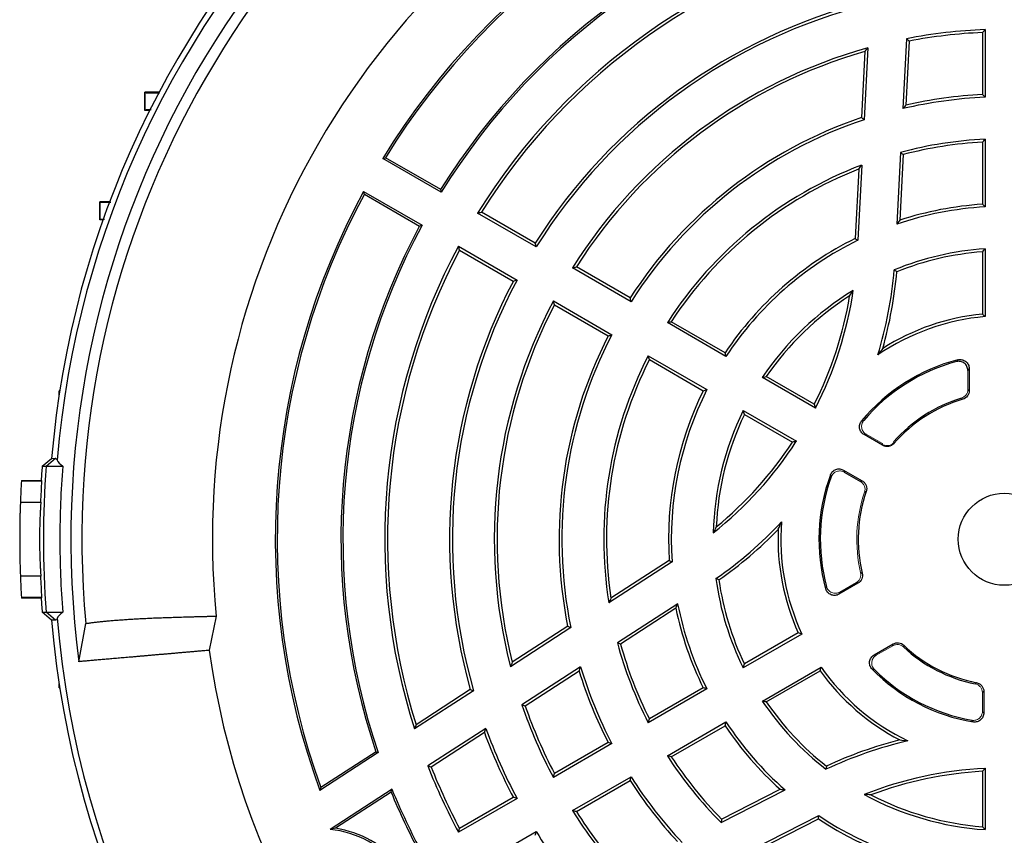
# Model space of a CAD drawing. Units: millimetres. Extents: x -1356 to 818, y -818 to 818.
# Drawn here: x -1356 to -1221, y -42 to 70 of the extents above; entities that cross this region are included whole.
import ezdxf

# ---------------------------------------------------------------- set-up
doc = ezdxf.new("R2010")
doc.units = ezdxf.units.MM

msp = doc.modelspace()

# ---------------------------------------------------------------- linework, layer by layer
at = {"color": 7, "linetype": 'Continuous', "lineweight": 25}
for p, q in [((-1224.12, 67.99), (-1224.12, 59.48)), ((-1223.74, 68.38), (-1223.74, 59.11)), ((-1234.51, 67.14), (-1235.01, 57.56)), ((-1234.15, 66.82), (-1234.61, 58.04)), ((-1240.23, 65.37), (-1240.7, 56.32)), ((-1239.82, 65.88), (-1240.34, 56.04)), ((-1336.88, 59.87), (-1338.88, 59.8)), ((-1338.83, 59.75), (-1338.88, 59.8)), ((-1338.88, 57.3), (-1338.88, 59.8)), ((-1338.82, 57.36), (-1338.88, 57.3)), ((-1338.22, 57.28), (-1338.88, 57.3)), ((-1224.12, 52.97), (-1224.12, 44.45)), ((-1223.74, 53.37), (-1223.74, 44.09)), ((-1235.33, 51.56), (-1235.84, 41.73)), ((-1234.96, 51.26), (-1235.43, 42.27)), ((-1298.26, 46.11), (-1306.28, 50.74)), ((-1298.34, 46.46), (-1305.92, 50.83)), ((-1241.07, 49.27), (-1241.57, 39.75)), ((-1240.66, 49.83), (-1241.2, 39.51)), ((-1308.9, 46.2), (-1300.87, 41.57)), ((-1343.67, 44.85), (-1345.05, 44.8)), ((-1344.99, 44.74), (-1345.05, 44.8)), ((-1345.05, 42.3), (-1345.05, 44.8)), ((-1308.8, 45.85), (-1301.22, 41.47)), ((-1285.26, 38.61), (-1293.28, 43.24)), ((-1285.39, 39.12), (-1292.75, 43.37)), ((-1344.99, 42.36), (-1345.05, 42.3)), ((-1344.6, 42.28), (-1345.05, 42.3)), ((-1295.9, 38.7), (-1287.88, 34.07)), ((-1295.75, 38.18), (-1288.39, 33.92)), ((-1224.12, 37.94), (-1224.12, 29.4)), ((-1223.74, 38.34), (-1223.74, 29.06)), ((-1272.26, 31.1), (-1280.29, 35.73)), ((-1272.38, 31.61), (-1279.75, 35.87)), ((-1282.9, 31.2), (-1274.88, 26.56)), ((-1282.75, 30.67), (-1275.38, 26.42)), ((-1259.37, 24.1), (-1266.75, 28.36)), ((-1259.25, 23.59), (-1267.28, 28.23)), ((-1269.9, 23.69), (-1261.87, 19.05)), ((-1269.75, 23.16), (-1262.37, 18.9)), ((-1225.93, 21.93), (-1225.93, 18.93)), ((-1246.99, 16.51), (-1254.27, 20.72)), ((-1247.15, 17.04), (-1253.73, 20.84)), ((-1350.53, 18.89), (-1350.62, 18.89)), ((-1350.62, 18.32), (-1350.62, 18.89)), ((-1256.89, 16.18), (-1249.61, 11.98)), ((-1256.73, 15.64), (-1250.15, 11.85)), ((-1237.79, 11.42), (-1240.34, 12.89)), ((-1352.94, 8.55), (-1351.65, 9.63)), ((-1352.39, 8.55), (-1351.1, 9.64)), ((-1351.65, 9.63), (-1351.1, 9.64)), ((-1352.94, 8.55), (-1352.39, 8.55)), ((-1352.39, 8.55), (-1350.13, 8.55)), ((-1243.15, 8.02), (-1240.59, 6.55)), ((-1243.05, 7.75), (-1240.83, 6.46)), ((-1355.78, 6.62), (-1355.78, 6.55)), ((-1355.78, 6.62), (-1353.07, 6.62)), ((-1355.78, 6.55), (-1352.97, 6.55)), ((-1355.92, 3.62), (-1353.12, 3.62)), ((-1266.63, -4.54), (-1275.3, -10.17)), ((-1267.03, -4.34), (-1275.02, -9.53)), ((-1353.12, -6.52), (-1355.92, -6.52)), ((-1241.17, -7.47), (-1243.78, -8.98)), ((-1355.78, -9.45), (-1355.78, -9.52)), ((-1352.97, -9.45), (-1355.78, -9.45)), ((-1353.07, -9.52), (-1355.78, -9.52)), ((-1265.87, -10.29), (-1274.13, -15.65)), ((-1352.94, -11.45), (-1352.39, -11.45)), ((-1351.65, -12.53), (-1352.94, -11.45)), ((-1352.39, -11.45), (-1350.13, -11.45)), ((-1351.1, -12.54), (-1352.39, -11.45)), ((-1329.11, -11.99), (-1330.06, -16.67)), ((-1266.14, -10.91), (-1273.69, -15.82)), ((-1351.1, -12.54), (-1351.65, -12.53)), ((-1347.9, -18.23), (-1346.97, -13)), ((-1280.94, -13.37), (-1288.54, -18.31)), ((-1280.52, -13.55), (-1288.78, -18.92)), ((-1248.85, -14.44), (-1256.89, -19.08)), ((-1249.34, -14.28), (-1256.73, -18.54)), ((-1238.97, -17.31), (-1236.36, -15.8)), ((-1279.17, -18.92), (-1287.21, -24.15)), ((-1279.38, -19.52), (-1286.75, -24.3)), ((-1254.27, -23.62), (-1246.23, -18.97)), ((-1253.73, -23.74), (-1246.34, -19.48)), ((-1350.62, -21.79), (-1350.62, -21.22)), ((-1350.62, -21.79), (-1350.53, -21.79)), ((-1293.84, -22.2), (-1301.92, -27.45)), ((-1294.28, -22.03), (-1301.71, -26.86)), ((-1261.87, -21.95), (-1269.9, -26.59)), ((-1262.37, -21.8), (-1269.75, -26.06)), ((-1223.93, -22.32), (-1223.93, -25.26)), ((-1267.28, -31.13), (-1259.25, -26.49)), ((-1292.16, -27.36), (-1300.11, -32.52)), ((-1292.35, -27.94), (-1299.64, -32.67)), ((-1266.75, -31.26), (-1259.37, -27)), ((-1274.88, -29.46), (-1282.9, -34.1)), ((-1275.38, -29.32), (-1282.75, -33.57)), ((-1306.89, -30.68), (-1314.88, -35.87)), ((-1307.2, -30.57), (-1314.75, -35.48)), ((-1307.2, -30.57), (-1306.89, -30.68)), ((-1224.12, -33.24), (-1224.12, -40.84)), ((-1223.74, -32.84), (-1223.74, -41.24)), ((-1280.29, -38.63), (-1272.26, -34)), ((-1279.75, -38.77), (-1272.38, -34.51)), ((-1305.01, -35.71), (-1313.48, -41.21)), ((-1305.13, -36.09), (-1312.76, -41.04)), ((-1259.92, -40.26), (-1251.15, -35.79)), ((-1259.85, -39.79), (-1251.82, -35.7)), ((-1287.88, -36.97), (-1295.9, -41.6)), ((-1288.39, -36.82), (-1295.75, -41.08)), ((-1255.76, -44.02), (-1246.55, -39.32)), ((-1255.06, -44.09), (-1246.58, -39.76)), ((-1293.28, -46.14), (-1285.26, -41.51))]:
    msp.add_line(p, q, dxfattribs=at)
at = {"color": 144, "linetype": 'Continuous', "lineweight": 18}
for p, q in [((-1226.12, 21.69), (-1226.12, 19.07)), ((-1237.83, 11.66), (-1240.05, 12.94)), ((-1241.39, -7.38), (-1243.66, -8.69)), ((-1238.66, -17.35), (-1236.39, -16.04)), ((-1224.12, -22.47), (-1224.12, -25.04))]:
    msp.add_line(p, q, dxfattribs=at)
at = {"color": 7, "linetype": 'Continuous', "lineweight": 25, "flags": 128}
for points in [[(-1353.07, 6.62), (-1353.02, 6.58), (-1352.97, 6.55)], [(-1352.97, -9.45), (-1353.02, -9.48), (-1353.07, -9.52)]]:
    msp.add_lwpolyline(points, dxfattribs=at)
at = {"color": 7, "linetype": 'Continuous', "lineweight": 25}
msp.add_circle((-1221.12, -1.45), 6.31, dxfattribs=at)
for centre, radius, start, end in [((-1221.12, -1.45), 131, 94.8533, 175.1467), ((-1221.12, -1.45), 130.21, 94.7737, 175.2263), ((-1221.12, -1.45), 127.88, 112.4616, 187.5384), ((-1221.12, -1.45), 126.38, 114.7587, 185.2413), ((-1221.12, -1.45), 108.5, 114.4263, 185.5737), ((-1221.12, -1.45), 99.88, 99.8429, 148.4972), ((-1221.12, -1.45), 99.62, 100.0289, 148.345), ((-1221.12, -1.45), 90.88, 101.3082, 148.1857), ((-1221.12, -1.45), 90.62, 101.1816, 148.3436), ((-1221.12, -1.45), 84.88, 102.1626, 148.2316), ((-1221.12, -1.45), 84.5, 102.5002, 147.9654), ((-1221.12, -1.45), 76, 104.2854, 147.7377), ((-1221.12, -1.45), 75.62, 104.0732, 148.0149), ((-1221.12, -1.45), 69.88, 92.1481, 101.0481), ((-1221.12, -1.45), 69.5, 92.474, 100.8033), ((-1221.12, -1.45), 69.88, 105.5241, 147.8519), ((-1221.12, -1.45), 69.5, 105.9608, 147.526), ((-1221.12, -1.45), 61, 92.819, 102.7735), ((-1221.12, -1.45), 60.62, 92.4765, 103.2496), ((-1221.12, -1.45), 61, 108.7277, 147.181), ((-1221.12, -1.45), 60.62, 108.484, 147.5235), ((-1221.12, -1.45), 54.88, 92.7357, 105.0039), ((-1221.12, -1.45), 54.5, 93.1555, 104.7135), ((-1221.12, -1.45), 54.88, 110.8622, 147.2643), ((-1221.12, -1.45), 54.5, 111.4783, 146.8445), ((-1221.12, -1.45), 99.88, 151.5028, 200.1571), ((-1221.12, -1.45), 99.62, 151.655, 199.9711), ((-1221.12, -1.45), 45.62, 93.2916, 108.8285), ((-1221.12, -1.45), 46, 93.7393, 108.1296), ((-1221.12, -1.45), 90.88, 151.8143, 198.6918), ((-1221.12, -1.45), 90.62, 151.6564, 198.8184), ((-1221.12, -1.45), 46, 116.4006, 146.2607), ((-1221.12, -1.45), 45.62, 116.1216, 146.7084), ((-1221.12, -1.45), 84.88, 151.7684, 197.8374), ((-1221.12, -1.45), 84.5, 152.0346, 197.4998), ((-1221.12, -1.45), 39.88, 93.7659, 112.2228), ((-1221.12, -1.45), 39.5, 94.3558, 111.8867), ((-1293.61, 40.4), 57.62, 343.2573, 355.0873), ((-1293.61, 40.4), 58, 344.2853, 354.8565), ((-1221.12, -1.45), 76, 152.2623, 195.7146), ((-1221.12, -1.45), 75.62, 151.9851, 195.9268), ((-1221.12, -1.45), 39.88, 121.2482, 146.2341), ((-1293.61, 40.4), 52.38, 332.8664, 351.4831), ((-1221.12, -1.45), 69.88, 152.1481, 194.4759), ((-1221.12, -1.45), 39.5, 122.4489, 145.6442), ((-1293.61, 40.4), 52, 333.3074, 350.57), ((-1221.12, -1.45), 69.5, 152.474, 194.0392), ((-1221.12, -1.45), 30.62, 94.9074, 124.4345), ((-1221.12, -1.45), 31, 95.5534, 122.5056), ((-1221.12, -1.45), 61, 152.819, 191.2723), ((-1221.12, -1.45), 60.62, 152.4765, 191.516), ((-1221.12, -1.45), 54.88, 152.7357, 189.1378), ((-1221.12, -1.45), 54.5, 153.1555, 188.5217), ((-1221.12, -1.45), 25.4, 104.506, 140.3469), ((-1221.12, -1.45), 25.21, 105.0945, 139.8075), ((-1221.12, -1.45), 46, 153.7393, 183.5994), ((-1221.12, -1.45), 45.62, 153.2916, 183.8784), ((-1221.12, -1.45), 20.21, 106.9175, 138.5953), ((-1221.12, -1.45), 20.02, 106.5377, 139.0149), ((-1221.12, -1.45), 39.88, 153.7659, 178.7518), ((-1221.12, -1.45), 39.5, 154.3558, 177.5511), ((-1293.61, 40.4), 52.38, 308.5169, 327.1336), ((-1293.61, 40.4), 52, 309.43, 326.6926), ((-1221.12, -1.45), 132.2, 175.6618, 176.5003), ((-1220.57, -1.45), 132.2, 175.6618, 184.3382), ((-1221.12, -1.45), 25.4, 159.6531, 195.494), ((-1221.12, -1.45), 25.21, 160.1925, 194.9055), ((-1221.12, -1.45), 134.9, 176.6002, 177.8475), ((-1221.12, -1.45), 20.02, 160.9851, 193.4623), ((-1293.61, 40.4), 57.62, 304.9127, 316.7427), ((-1221.12, -1.45), 30.62, 175.5655, 205.0926), ((-1293.61, 40.4), 58, 305.1435, 315.7147), ((-1221.12, -1.45), 31, 177.4944, 204.4466), ((-1221.12, -1.45), 134.9, 182.1525, 183.3998), ((-1221.12, -1.45), 39.88, 187.7772, 206.2341), ((-1221.12, -1.45), 39.5, 188.1133, 205.6442), ((-1221.12, -1.45), 132.2, 183.4997, 184.3382), ((-1221.12, -1.45), 45.62, 191.1715, 206.7084), ((-1221.12, -1.45), 46, 191.8704, 206.2607), ((-1221.12, -1.45), 131, 184.8533, 355.1467), ((-1221.12, -1.45), 130.21, 184.7737, 355.2263), ((-1221.12, -1.45), 54.88, 194.9961, 207.2643), ((-1221.12, -1.45), 54.5, 195.2865, 206.8445), ((-1221.12, -1.45), 20.02, 226.5377, 259.0149), ((-1221.12, -1.45), 110, 187.9531, 232.0472), ((-1221.12, -1.45), 20.21, 226.9175, 258.5953), ((-1221.12, -1.45), 61, 197.2265, 207.181), ((-1221.12, -1.45), 60.62, 196.7504, 207.5235), ((-1221.12, -1.45), 31, 215.5534, 242.5056), ((-1221.12, -1.45), 30.62, 214.9074, 244.4345), ((-1221.12, -1.45), 25.4, 224.506, 260.3469), ((-1221.12, -1.45), 25.21, 225.0945, 259.8075), ((-1221.12, -1.45), 69.88, 198.9519, 207.8519), ((-1221.12, -1.45), 39.88, 213.7659, 232.2228), ((-1221.12, -1.45), 39.5, 214.3558, 231.8867), ((-1221.12, -1.45), 69.5, 199.1967, 207.526), ((-1221.12, -1.45), 45.62, 213.2916, 228.8285), ((-1221.12, -1.45), 76, 200.3976, 207.7377), ((-1221.12, -1.45), 75.62, 200.0373, 208.0149), ((-1221.12, -1.45), 46, 213.7393, 228.1296), ((-1221.12, -85.16), 57.62, 103.2573, 115.0873), ((-1221.12, -85.16), 58, 104.2853, 114.8565), ((-1221.12, -1.45), 54.88, 212.7357, 225.0039), ((-1221.12, -1.45), 54.5, 213.1555, 224.7135), ((-1221.12, -1.45), 84.88, 201.4723, 208.2316), ((-1221.12, -1.45), 84.5, 201.683, 207.9654), ((-1221.12, -85.16), 52.38, 92.8664, 111.4831), ((-1221.12, -85.16), 52, 93.3074, 110.57), ((-1221.12, -1.45), 61, 212.819, 222.7735), ((-1221.12, -1.45), 60.62, 212.4765, 223.2496), ((-1221.12, -1.45), 90.88, 202.4078, 208.1857), ((-1221.12, -1.45), 90.62, 202.2114, 208.3436), ((-1221.12, -1.45), 39.88, 241.2482, 266.2341), ((-1221.12, -1.45), 39.5, 242.4489, 265.6442), ((-1221.12, -1.45), 69.88, 212.1481, 221.0481), ((-1221.12, -1.45), 69.5, 212.474, 220.8033), ((-1221.12, -1.45), 46, 236.4006, 266.2607), ((-1221.12, -1.45), 45.62, 236.1216, 266.7084), ((-1315.14, -55.73), 14.62, 40.3215, 83.5017), ((-1315.14, -55.73), 14.88, 41.1511, 80.8113), ((-1221.12, -1.45), 75.62, 211.9851, 219.9627)]:
    msp.add_arc(centre, radius, start, end, dxfattribs=at)
at = {"color": 144, "linetype": 'Continuous', "lineweight": 18}
msp.add_arc((-1221.12, -1.45), 20.21, 161.4047, 193.0825, dxfattribs=at)
at = {"color": 7, "linetype": 'Continuous', "lineweight": 25}
for points in [[(-1224.12, 67.99), (-1223.99, 68.12), (-1223.87, 68.25), (-1223.74, 68.38)], [(-1234.15, 66.82), (-1234.27, 66.92), (-1234.39, 67.03), (-1234.51, 67.14)], [(-1240.23, 65.37), (-1240.09, 65.54), (-1239.96, 65.71), (-1239.82, 65.88)], [(-1224.12, 59.48), (-1223.99, 59.36), (-1223.87, 59.23), (-1223.74, 59.11)], [(-1234.61, 58.04), (-1234.74, 57.88), (-1234.88, 57.72), (-1235.01, 57.56)], [(-1240.7, 56.32), (-1240.58, 56.23), (-1240.46, 56.14), (-1240.34, 56.04)], [(-1224.12, 52.97), (-1223.99, 53.1), (-1223.87, 53.23), (-1223.74, 53.37)], [(-1234.96, 51.26), (-1235.08, 51.36), (-1235.21, 51.46), (-1235.33, 51.56)], [(-1306.28, 50.74), (-1306.16, 50.77), (-1306.04, 50.8), (-1305.92, 50.83)], [(-1241.07, 49.27), (-1240.94, 49.46), (-1240.8, 49.64), (-1240.66, 49.83)], [(-1308.8, 45.85), (-1308.83, 45.97), (-1308.87, 46.09), (-1308.9, 46.2)], [(-1298.26, 46.11), (-1298.28, 46.23), (-1298.31, 46.34), (-1298.34, 46.46)], [(-1293.28, 43.24), (-1293.11, 43.28), (-1292.93, 43.33), (-1292.75, 43.37)], [(-1224.12, 44.45), (-1223.99, 44.33), (-1223.87, 44.21), (-1223.74, 44.09)], [(-1235.43, 42.27), (-1235.57, 42.09), (-1235.71, 41.91), (-1235.84, 41.73)], [(-1301.22, 41.47), (-1301.11, 41.51), (-1300.99, 41.54), (-1300.87, 41.57)], [(-1241.57, 39.75), (-1241.45, 39.67), (-1241.33, 39.59), (-1241.2, 39.51)], [(-1295.75, 38.18), (-1295.8, 38.35), (-1295.85, 38.53), (-1295.9, 38.7)], [(-1285.26, 38.61), (-1285.3, 38.78), (-1285.34, 38.95), (-1285.39, 39.12)], [(-1224.12, 37.94), (-1223.99, 38.07), (-1223.87, 38.21), (-1223.74, 38.34)], [(-1280.29, 35.73), (-1280.11, 35.78), (-1279.93, 35.82), (-1279.75, 35.87)], [(-1235.84, 35.2), (-1235.96, 35.29), (-1236.08, 35.38), (-1236.2, 35.47)], [(-1288.39, 33.92), (-1288.22, 33.97), (-1288.05, 34.02), (-1287.88, 34.07)], [(-1242.31, 31.88), (-1242.14, 32.14), (-1241.97, 32.4), (-1241.81, 32.65)], [(-1282.75, 30.67), (-1282.8, 30.85), (-1282.85, 31.02), (-1282.9, 31.2)], [(-1272.26, 31.1), (-1272.3, 31.27), (-1272.34, 31.44), (-1272.38, 31.61)], [(-1267.28, 28.23), (-1267.1, 28.27), (-1266.93, 28.31), (-1266.75, 28.36)], [(-1224.12, 29.4), (-1223.99, 29.29), (-1223.87, 29.17), (-1223.74, 29.06)], [(-1275.38, 26.42), (-1275.21, 26.46), (-1275.05, 26.51), (-1274.88, 26.56)], [(-1237.78, 24.69), (-1237.99, 24.41), (-1238.21, 24.11), (-1238.43, 23.8)], [(-1269.75, 23.16), (-1269.8, 23.34), (-1269.85, 23.51), (-1269.9, 23.69)], [(-1259.25, 23.59), (-1259.29, 23.76), (-1259.33, 23.93), (-1259.37, 24.1)], [(-1254.27, 20.72), (-1254.09, 20.76), (-1253.91, 20.8), (-1253.73, 20.84)], [(-1262.37, 18.9), (-1262.21, 18.95), (-1262.04, 19), (-1261.87, 19.05)], [(-1247.15, 17.04), (-1247.1, 16.87), (-1247.05, 16.69), (-1246.99, 16.51)], [(-1256.73, 15.64), (-1256.78, 15.82), (-1256.84, 16), (-1256.89, 16.18)], [(-1249.61, 11.98), (-1249.79, 11.93), (-1249.97, 11.89), (-1250.15, 11.85)], [(-1351.1, 9.64), (-1351.02, 9.63), (-1350.95, 9.55), (-1350.88, 9.39)], [(-1350.88, 9.39), (-1350.79, 9.14), (-1350.53, 8.86), (-1350.13, 8.55)], [(-1353.12, 3.62), (-1353.08, 4.6), (-1353.03, 5.57), (-1352.97, 6.55)], [(-1260.58, 0.24), (-1260.72, -0.04), (-1260.86, -0.31), (-1260.99, -0.58)], [(-1252.09, -0.09), (-1251.95, 0.23), (-1251.8, 0.57), (-1251.65, 0.92)], [(-1267.03, -4.34), (-1266.9, -4.4), (-1266.77, -4.47), (-1266.63, -4.54)], [(-1352.97, -9.45), (-1353.03, -8.47), (-1353.08, -7.5), (-1353.12, -6.52)], [(-1260.22, -7.02), (-1260.36, -6.97), (-1260.5, -6.91), (-1260.63, -6.85)], [(-1275.02, -9.53), (-1275.11, -9.74), (-1275.21, -9.95), (-1275.3, -10.17)], [(-1266.14, -10.91), (-1266.05, -10.7), (-1265.96, -10.5), (-1265.87, -10.29)], [(-1350.13, -11.45), (-1350.53, -11.76), (-1350.79, -12.04), (-1350.88, -12.29)], [(-1350.88, -12.29), (-1350.95, -12.45), (-1351.02, -12.53), (-1351.1, -12.54)], [(-1280.94, -13.37), (-1280.8, -13.43), (-1280.66, -13.49), (-1280.52, -13.55)], [(-1248.85, -14.44), (-1249.01, -14.38), (-1249.18, -14.33), (-1249.34, -14.28)], [(-1273.69, -15.82), (-1273.84, -15.76), (-1273.98, -15.71), (-1274.13, -15.65)], [(-1288.54, -18.31), (-1288.62, -18.51), (-1288.7, -18.72), (-1288.78, -18.92)], [(-1256.89, -19.08), (-1256.84, -18.9), (-1256.78, -18.72), (-1256.73, -18.54)], [(-1279.38, -19.52), (-1279.31, -19.32), (-1279.24, -19.12), (-1279.17, -18.92)], [(-1246.34, -19.48), (-1246.3, -19.31), (-1246.27, -19.14), (-1246.23, -18.97)], [(-1294.28, -22.03), (-1294.13, -22.09), (-1293.98, -22.15), (-1293.84, -22.2)], [(-1261.87, -21.95), (-1262.04, -21.9), (-1262.21, -21.85), (-1262.37, -21.8)], [(-1286.75, -24.3), (-1286.91, -24.25), (-1287.06, -24.2), (-1287.21, -24.15)], [(-1253.73, -23.74), (-1253.91, -23.7), (-1254.09, -23.66), (-1254.27, -23.62)], [(-1301.71, -26.86), (-1301.78, -27.06), (-1301.85, -27.25), (-1301.92, -27.45)], [(-1269.9, -26.59), (-1269.85, -26.41), (-1269.8, -26.24), (-1269.75, -26.06)], [(-1259.37, -27), (-1259.33, -26.83), (-1259.29, -26.66), (-1259.25, -26.49)], [(-1292.35, -27.94), (-1292.29, -27.75), (-1292.23, -27.55), (-1292.16, -27.36)], [(-1274.88, -29.46), (-1275.05, -29.41), (-1275.21, -29.36), (-1275.38, -29.32)], [(-1235.43, -28.95), (-1235.08, -28.99), (-1234.71, -29.03), (-1234.33, -29.07)], [(-1266.75, -31.26), (-1266.93, -31.21), (-1267.1, -31.17), (-1267.28, -31.13)], [(-1299.64, -32.67), (-1299.8, -32.62), (-1299.95, -32.57), (-1300.11, -32.52)], [(-1282.9, -34.1), (-1282.85, -33.92), (-1282.8, -33.75), (-1282.75, -33.57)], [(-1245.5, -32.53), (-1245.52, -32.68), (-1245.53, -32.82), (-1245.55, -32.97)], [(-1224.12, -33.24), (-1223.99, -33.11), (-1223.87, -32.97), (-1223.74, -32.84)], [(-1272.38, -34.51), (-1272.34, -34.34), (-1272.3, -34.17), (-1272.26, -34)], [(-1314.75, -35.48), (-1314.8, -35.61), (-1314.84, -35.74), (-1314.88, -35.87)], [(-1305.13, -36.09), (-1305.09, -35.96), (-1305.05, -35.84), (-1305.01, -35.71)], [(-1251.82, -35.7), (-1251.6, -35.73), (-1251.38, -35.76), (-1251.15, -35.79)], [(-1239.39, -36.47), (-1239.7, -36.45), (-1240, -36.43), (-1240.3, -36.41)], [(-1287.88, -36.97), (-1288.05, -36.92), (-1288.22, -36.87), (-1288.39, -36.82)], [(-1279.75, -38.77), (-1279.93, -38.72), (-1280.11, -38.68), (-1280.29, -38.63)], [(-1259.85, -39.79), (-1259.87, -39.95), (-1259.9, -40.1), (-1259.92, -40.26)], [(-1246.58, -39.76), (-1246.57, -39.62), (-1246.56, -39.47), (-1246.55, -39.32)], [(-1312.76, -41.04), (-1313, -41.09), (-1313.24, -41.15), (-1313.48, -41.21)], [(-1295.9, -41.6), (-1295.85, -41.43), (-1295.8, -41.25), (-1295.75, -41.08)], [(-1285.39, -42.02), (-1285.34, -41.85), (-1285.3, -41.68), (-1285.26, -41.51)], [(-1223.74, -41.24), (-1223.87, -41.11), (-1223.99, -40.97), (-1224.12, -40.84)]]:
    msp.add_open_spline(points, degree=3, dxfattribs=at)
for points, knots in [([(-1338.83, 59.75), (-1338.74, 59.74), (-1338.57, 59.72), (-1337.79, 59.72), (-1337.07, 59.74), (-1336.87, 59.74)], [0, 0, 0, 0, 0.421755, 0.843578, 1, 1, 1, 1]), ([(-1338.82, 57.36), (-1338.82, 57.62), (-1338.82, 57.88), (-1338.82, 58.15), (-1338.82, 58.68), (-1338.83, 59.21), (-1338.83, 59.75)], [0, 0, 0, 0, 0.000791824, 0.000791824, 0.000791824, 0.002398809, 0.002398809, 0.002398809, 0.002398809]), ([(-1338, 57.38), (-1338.12, 57.38), (-1338.63, 57.38), (-1338.79, 57.37), (-1338.82, 57.36), (-1338.82, 57.36)], [0, 0, 0, 0, 0.214586, 0.902835, 1, 1, 1, 1]), ([(-1344.99, 44.74), (-1344.9, 44.74), (-1344.73, 44.72), (-1344.1, 44.72), (-1343.57, 44.73), (-1343.54, 44.73)], [0, 0, 0, 0, 0.489734, 0.979524, 1, 1, 1, 1]), ([(-1344.99, 42.36), (-1344.99, 42.65), (-1344.99, 42.95), (-1344.99, 43.25), (-1344.99, 43.75), (-1344.99, 44.25), (-1344.99, 44.74)], [0, 0, 0, 0, 0.000891959, 0.000891959, 0.000891959, 0.002391457, 0.002391457, 0.002391457, 0.002391457]), ([(-1344.38, 42.38), (-1344.43, 42.38), (-1344.9, 42.38), (-1344.95, 42.37), (-1344.99, 42.36)], [0, 0, 0, 0, 0.108838, 1, 1, 1, 1]), ([(-1227.68, 22.89), (-1227.64, 22.94), (-1227.6, 22.99), (-1227.55, 23.05), (-1227.53, 23.08), (-1227.5, 23.11), (-1227.48, 23.14)], [0, 0, 0, 0, 0.001022618, 0.001022618, 0.001022618, 0.001583115, 0.001583115, 0.001583115, 0.001583115]), ([(-1226.12, 21.69), (-1226.12, 21.78), (-1226.13, 21.88), (-1226.17, 22.06), (-1226.2, 22.15), (-1226.33, 22.41), (-1226.45, 22.56), (-1226.68, 22.73), (-1226.76, 22.78), (-1226.93, 22.86), (-1227.02, 22.89), (-1227.31, 22.94), (-1227.5, 22.94), (-1227.68, 22.89)], [0, 0, 0, 0, 0.125, 0.125, 0.25, 0.25, 0.5, 0.5, 0.625, 0.625, 0.75, 0.75, 1, 1, 1, 1]), ([(-1227.48, 23.14), (-1227.39, 23.16), (-1227.3, 23.17), (-1227.11, 23.18), (-1227.01, 23.17), (-1226.73, 23.11), (-1226.56, 23.03), (-1226.33, 22.86), (-1226.27, 22.79), (-1226.15, 22.65), (-1226.1, 22.57), (-1225.97, 22.31), (-1225.93, 22.13), (-1225.93, 21.93)], [0, 0, 0, 0, 0.125, 0.125, 0.25, 0.25, 0.5, 0.5, 0.625, 0.625, 0.75, 0.75, 1, 1, 1, 1]), ([(-1225.93, 21.93), (-1225.95, 21.91), (-1225.97, 21.88), (-1226, 21.85), (-1226.04, 21.79), (-1226.08, 21.74), (-1226.12, 21.69)], [0, 0, 0, 0, 0.000559782, 0.000559782, 0.000559782, 0.001581074, 0.001581074, 0.001581074, 0.001581074]), ([(-1225.93, 18.93), (-1225.93, 18.79), (-1225.95, 18.66), (-1226.03, 18.41), (-1226.09, 18.29), (-1226.33, 17.97), (-1226.56, 17.81), (-1226.82, 17.74)], [0, 0, 0, 0, 0.25, 0.25, 0.5, 0.5, 1, 1, 1, 1]), ([(-1226.12, 19.07), (-1226.08, 19.04), (-1226.05, 19.02), (-1226.01, 18.99), (-1225.99, 18.97), (-1225.96, 18.95), (-1225.93, 18.93)], [0, 0, 0, 0, 0.000872913, 0.000872913, 0.000872913, 0.00156804, 0.00156804, 0.00156804, 0.00156804]), ([(-1226.82, 17.74), (-1226.87, 17.78), (-1226.91, 17.81), (-1226.96, 17.85), (-1226.97, 17.86), (-1226.99, 17.87), (-1227, 17.88)], [0, 0, 0, 0, 0.00125, 0.00125, 0.00125, 0.001567319, 0.001567319, 0.001567319, 0.001567319]), ([(-1240.34, 12.89), (-1240.42, 12.94), (-1240.49, 12.99), (-1240.62, 13.11), (-1240.68, 13.18), (-1240.84, 13.4), (-1240.91, 13.57), (-1240.96, 13.83), (-1240.96, 13.92), (-1240.96, 14.1), (-1240.94, 14.19), (-1240.87, 14.45), (-1240.79, 14.62), (-1240.67, 14.76)], [0, 0, 0, 0, 0.125, 0.125, 0.25, 0.25, 0.5, 0.5, 0.625, 0.625, 0.75, 0.75, 1, 1, 1, 1]), ([(-1240.67, 14.76), (-1240.63, 14.76), (-1240.6, 14.77), (-1240.56, 14.78), (-1240.5, 14.79), (-1240.44, 14.8), (-1240.37, 14.82)], [0, 0, 0, 0, 0.00059396, 0.00059396, 0.00059396, 0.001579699, 0.001579699, 0.001579699, 0.001579699]), ([(-1240.05, 12.94), (-1240.11, 12.93), (-1240.17, 12.92), (-1240.23, 12.91), (-1240.26, 12.9), (-1240.3, 12.9), (-1240.34, 12.89)], [0, 0, 0, 0, 0.000984662, 0.000984662, 0.000984662, 0.00157798, 0.00157798, 0.00157798, 0.00157798]), ([(-1350.13, 8.55), (-1350.39, 5.22), (-1350.52, 1.89), (-1350.52, -4.79), (-1350.39, -8.12), (-1350.13, -11.45)], [0, 0, 0, 0, 0.5, 0.5, 1, 1, 1, 1]), ([(-1244.93, 7.38), (-1244.9, 7.47), (-1244.86, 7.55), (-1244.76, 7.7), (-1244.7, 7.77), (-1244.51, 7.96), (-1244.36, 8.06), (-1244.11, 8.15), (-1244.02, 8.17), (-1243.84, 8.19), (-1243.75, 8.19), (-1243.48, 8.17), (-1243.3, 8.11), (-1243.15, 8.02)], [0, 0, 0, 0, 0.125, 0.125, 0.25, 0.25, 0.5, 0.5, 0.625, 0.625, 0.75, 0.75, 1, 1, 1, 1]), ([(-1244.83, 7.09), (-1244.85, 7.15), (-1244.87, 7.21), (-1244.89, 7.27), (-1244.91, 7.31), (-1244.92, 7.34), (-1244.93, 7.38)], [0, 0, 0, 0, 0.00098574, 0.00098574, 0.00098574, 0.001579699, 0.001579699, 0.001579699, 0.001579699]), ([(-1243.15, 8.02), (-1243.13, 7.99), (-1243.12, 7.95), (-1243.11, 7.92), (-1243.09, 7.86), (-1243.07, 7.8), (-1243.05, 7.75)], [0, 0, 0, 0, 0.000593318, 0.000593318, 0.000593318, 0.00157798, 0.00157798, 0.00157798, 0.00157798]), ([(-1240.83, 6.46), (-1240.78, 6.48), (-1240.74, 6.5), (-1240.69, 6.51), (-1240.66, 6.53), (-1240.63, 6.54), (-1240.59, 6.55)], [0, 0, 0, 0, 0.000893789, 0.000893789, 0.000893789, 0.001569447, 0.001569447, 0.001569447, 0.001569447]), ([(-1240.59, 6.55), (-1240.47, 6.48), (-1240.36, 6.39), (-1240.17, 6.17), (-1240.1, 6.04), (-1240, 5.77), (-1239.98, 5.63), (-1239.97, 5.35), (-1240, 5.21), (-1240.04, 5.07)], [0, 0, 0, 0, 0.25, 0.25, 0.5, 0.5, 0.75, 0.75, 1, 1, 1, 1]), ([(-1240.04, 5.07), (-1240.1, 5.05), (-1240.16, 5.03), (-1240.22, 5.01), (-1240.24, 5), (-1240.25, 5), (-1240.27, 4.99)], [0, 0, 0, 0, 0.00125, 0.00125, 0.00125, 0.001568568, 0.001568568, 0.001568568, 0.001568568]), ([(-1355.92, 3.62), (-1355.93, 3.38), (-1355.94, 3.09), (-1355.96, 2.56), (-1355.97, 2.37), (-1355.98, 1.97), (-1355.98, 1.76), (-1355.99, 1.31), (-1356, 1.08), (-1356, 0.6), (-1356.01, 0.11), (-1356.02, -0.41), (-1356.02, -0.93), (-1356.02, -1.19), (-1356.02, -1.71), (-1356.02, -1.97), (-1356.02, -2.49), (-1356.01, -2.75), (-1356, -3.51), (-1356, -3.99), (-1355.98, -4.88), (-1355.97, -5.28), (-1355.95, -5.81), (-1355.94, -5.98), (-1355.93, -6.27), (-1355.93, -6.4), (-1355.92, -6.52)], [0, 0, 0, 0, 0.125, 0.125, 0.1875, 0.1875, 0.25, 0.25, 0.3125, 0.3125, 0.375, 0.4375, 0.4375, 0.5, 0.5, 0.5625, 0.5625, 0.625, 0.625, 0.75, 0.75, 0.875, 0.875, 0.9375, 0.9375, 1, 1, 1, 1]), ([(-1353.12, 3.62), (-1353.13, 3.5), (-1353.14, 3.37), (-1353.16, 3.07), (-1353.17, 2.91), (-1353.19, 2.56), (-1353.2, 2.37), (-1353.22, 1.97), (-1353.23, 1.75), (-1353.25, 1.31), (-1353.26, 1.08), (-1353.27, 0.6), (-1353.28, 0.35), (-1353.29, -0.4), (-1353.3, -0.92), (-1353.3, -1.98), (-1353.29, -2.5), (-1353.28, -3.25), (-1353.27, -3.5), (-1353.26, -3.98), (-1353.25, -4.21), (-1353.23, -4.65), (-1353.22, -4.87), (-1353.2, -5.27), (-1353.19, -5.46), (-1353.17, -5.81), (-1353.16, -5.97), (-1353.14, -6.27), (-1353.13, -6.4), (-1353.12, -6.52)], [0, 0, 0, 0, 0.0625, 0.0625, 0.125, 0.125, 0.1875, 0.1875, 0.25, 0.25, 0.3125, 0.3125, 0.375, 0.375, 0.5, 0.5, 0.625, 0.625, 0.6875, 0.6875, 0.75, 0.75, 0.8125, 0.8125, 0.875, 0.875, 0.9375, 0.9375, 1, 1, 1, 1]), ([(-1240.58, -6.11), (-1240.55, -6.24), (-1240.54, -6.37), (-1240.57, -6.64), (-1240.6, -6.77), (-1240.76, -7.13), (-1240.94, -7.34), (-1241.17, -7.47)], [0, 0, 0, 0, 0.25, 0.25, 0.5, 0.5, 1, 1, 1, 1]), ([(-1240.8, -6.02), (-1240.76, -6.04), (-1240.72, -6.06), (-1240.68, -6.07), (-1240.65, -6.08), (-1240.62, -6.1), (-1240.58, -6.11)], [0, 0, 0, 0, 0.000872513, 0.000872513, 0.000872513, 0.001567319, 0.001567319, 0.001567319, 0.001567319]), ([(-1245.59, -8.23), (-1245.58, -8.2), (-1245.57, -8.16), (-1245.55, -8.13), (-1245.53, -8.06), (-1245.5, -8), (-1245.48, -7.93)], [0, 0, 0, 0, 0.000560497, 0.000560497, 0.000560497, 0.001583116, 0.001583116, 0.001583116, 0.001583116]), ([(-1241.17, -7.47), (-1241.2, -7.46), (-1241.24, -7.45), (-1241.27, -7.43), (-1241.31, -7.41), (-1241.35, -7.4), (-1241.39, -7.38)], [0, 0, 0, 0, 0.000695127, 0.000695127, 0.000695127, 0.00156804, 0.00156804, 0.00156804, 0.00156804]), ([(-1243.78, -8.98), (-1243.86, -9.02), (-1243.94, -9.06), (-1244.12, -9.12), (-1244.22, -9.14), (-1244.5, -9.16), (-1244.69, -9.13), (-1244.95, -9.02), (-1245.04, -8.97), (-1245.19, -8.86), (-1245.26, -8.8), (-1245.45, -8.59), (-1245.54, -8.42), (-1245.59, -8.23)], [0, 0, 0, 0, 0.125, 0.125, 0.25, 0.25, 0.5, 0.5, 0.625, 0.625, 0.75, 0.75, 1, 1, 1, 1]), ([(-1243.66, -8.69), (-1243.68, -8.75), (-1243.71, -8.81), (-1243.73, -8.88), (-1243.75, -8.91), (-1243.76, -8.94), (-1243.78, -8.98)], [0, 0, 0, 0, 0.001021293, 0.001021293, 0.001021293, 0.001581073, 0.001581073, 0.001581073, 0.001581073]), ([(-1346.97, -13), (-1346.9, -12.98), (-1346.75, -12.96), (-1346.51, -12.93), (-1346.27, -12.89), (-1346.02, -12.86), (-1345.76, -12.83), (-1345.49, -12.79), (-1345.21, -12.76), (-1344.93, -12.73), (-1344.63, -12.7), (-1344.33, -12.67), (-1344.02, -12.64), (-1343.71, -12.61), (-1343.38, -12.59), (-1343.05, -12.56), (-1342.71, -12.53), (-1342.37, -12.51), (-1342.01, -12.48), (-1341.65, -12.46), (-1341.28, -12.43), (-1340.91, -12.41), (-1340.53, -12.39), (-1340.14, -12.36), (-1339.75, -12.34), (-1339.35, -12.32), (-1338.94, -12.3), (-1338.53, -12.28), (-1338.11, -12.26), (-1337.68, -12.24), (-1337.25, -12.22), (-1336.81, -12.21), (-1336.37, -12.19), (-1335.92, -12.17), (-1335.47, -12.16), (-1335.01, -12.14), (-1334.54, -12.13), (-1334.07, -12.11), (-1333.6, -12.1), (-1333.12, -12.08), (-1332.63, -12.07), (-1332.14, -12.06), (-1331.65, -12.04), (-1331.15, -12.03), (-1330.65, -12.02), (-1330.14, -12.01), (-1329.63, -12), (-1329.28, -11.99), (-1329.11, -11.99)], [0, 0, 0, 0, 0.0235325, 0.046985, 0.0703575, 0.09365, 0.1168626, 0.1399952, 0.1630479, 0.1860207, 0.2089136, 0.2317268, 0.25446, 0.2771135, 0.2996872, 0.3221812, 0.3445954, 0.3669299, 0.3891847, 0.4113599, 0.4334554, 0.4554713, 0.4774076, 0.4992643, 0.5210414, 0.5427391, 0.5643571, 0.5858957, 0.6073548, 0.6287345, 0.6500347, 0.6712555, 0.6923969, 0.7134588, 0.7344415, 0.7553447, 0.7761687, 0.7969133, 0.8175786, 0.8381646, 0.8586713, 0.8790988, 0.899447, 0.919716, 0.9399058, 0.9600164, 0.9800478, 1, 1, 1, 1]), ([(-1236.39, -16.04), (-1236.38, -16), (-1236.38, -15.95), (-1236.37, -15.91), (-1236.37, -15.87), (-1236.37, -15.84), (-1236.36, -15.8)], [0, 0, 0, 0, 0.000872913, 0.000872913, 0.000872913, 0.00156804, 0.00156804, 0.00156804, 0.00156804]), ([(-1236.36, -15.8), (-1236.25, -15.74), (-1236.12, -15.69), (-1235.86, -15.64), (-1235.73, -15.63), (-1235.33, -15.68), (-1235.08, -15.79), (-1234.89, -15.98)], [0, 0, 0, 0, 0.25, 0.25, 0.5, 0.5, 1, 1, 1, 1]), ([(-1234.89, -15.98), (-1234.9, -16.04), (-1234.91, -16.1), (-1234.91, -16.16), (-1234.92, -16.18), (-1234.92, -16.19), (-1234.92, -16.21)], [0, 0, 0, 0, 0.00125, 0.00125, 0.00125, 0.001567319, 0.001567319, 0.001567319, 0.001567319]), ([(-1330.06, -16.67), (-1330.25, -16.69), (-1330.64, -16.72), (-1331.21, -16.77), (-1331.77, -16.82), (-1332.33, -16.87), (-1332.89, -16.92), (-1333.44, -16.96), (-1333.99, -17.01), (-1334.53, -17.06), (-1335.07, -17.11), (-1335.6, -17.15), (-1336.13, -17.2), (-1336.64, -17.24), (-1337.16, -17.29), (-1337.66, -17.33), (-1338.17, -17.38), (-1338.66, -17.42), (-1339.15, -17.46), (-1339.62, -17.5), (-1340.1, -17.54), (-1340.56, -17.59), (-1341.02, -17.63), (-1341.47, -17.66), (-1341.91, -17.7), (-1342.34, -17.74), (-1342.76, -17.78), (-1343.17, -17.81), (-1343.58, -17.85), (-1343.97, -17.88), (-1344.36, -17.92), (-1344.73, -17.95), (-1345.1, -17.98), (-1345.46, -18.01), (-1345.8, -18.04), (-1346.13, -18.07), (-1346.46, -18.1), (-1346.77, -18.13), (-1347.07, -18.15), (-1347.36, -18.18), (-1347.64, -18.2), (-1347.81, -18.22), (-1347.9, -18.23)], [0, 0, 0, 0, 0.022081, 0.044311, 0.066691, 0.089221, 0.1119, 0.13473, 0.157708, 0.180837, 0.204115, 0.227543, 0.251121, 0.274848, 0.298725, 0.322752, 0.346928, 0.371254, 0.39573, 0.420355, 0.445131, 0.470056, 0.49513, 0.520355, 0.545729, 0.571253, 0.596926, 0.62275, 0.648723, 0.674845, 0.701118, 0.72754, 0.754112, 0.780834, 0.807706, 0.834727, 0.861898, 0.889219, 0.91669, 0.94431, 0.97208, 1, 1, 1, 1]), ([(-1239.23, -19.25), (-1239.3, -19.18), (-1239.36, -19.11), (-1239.45, -18.95), (-1239.5, -18.86), (-1239.59, -18.6), (-1239.6, -18.4), (-1239.57, -18.12), (-1239.54, -18.03), (-1239.48, -17.85), (-1239.43, -17.77), (-1239.27, -17.53), (-1239.13, -17.4), (-1238.97, -17.31)], [0, 0, 0, 0, 0.125, 0.125, 0.25, 0.25, 0.5, 0.5, 0.625, 0.625, 0.75, 0.75, 1, 1, 1, 1]), ([(-1238.97, -17.31), (-1238.93, -17.31), (-1238.89, -17.32), (-1238.86, -17.32), (-1238.79, -17.33), (-1238.72, -17.34), (-1238.66, -17.35)], [0, 0, 0, 0, 0.000559782, 0.000559782, 0.000559782, 0.001581074, 0.001581074, 0.001581074, 0.001581074]), ([(-1238.91, -19.3), (-1238.98, -19.29), (-1239.05, -19.28), (-1239.12, -19.27), (-1239.16, -19.26), (-1239.19, -19.26), (-1239.23, -19.25)], [0, 0, 0, 0, 0.001022618, 0.001022618, 0.001022618, 0.001583115, 0.001583115, 0.001583115, 0.001583115]), ([(-1225.11, -21.26), (-1225.08, -21.23), (-1225.05, -21.2), (-1225.01, -21.17), (-1224.99, -21.14), (-1224.96, -21.12), (-1224.93, -21.1)], [0, 0, 0, 0, 0.000893291, 0.000893291, 0.000893291, 0.001568568, 0.001568568, 0.001568568, 0.001568568]), ([(-1224.93, -21.1), (-1224.79, -21.13), (-1224.66, -21.18), (-1224.41, -21.32), (-1224.3, -21.42), (-1224.12, -21.64), (-1224.05, -21.76), (-1223.95, -22.03), (-1223.93, -22.17), (-1223.93, -22.32)], [0, 0, 0, 0, 0.25, 0.25, 0.5, 0.5, 0.75, 0.75, 1, 1, 1, 1]), ([(-1223.93, -22.32), (-1223.96, -22.34), (-1223.98, -22.36), (-1224.01, -22.38), (-1224.05, -22.41), (-1224.08, -22.44), (-1224.12, -22.47)], [0, 0, 0, 0, 0.000675658, 0.000675658, 0.000675658, 0.001569447, 0.001569447, 0.001569447, 0.001569447]), ([(-1223.93, -25.26), (-1223.93, -25.35), (-1223.94, -25.44), (-1223.98, -25.62), (-1224.01, -25.71), (-1224.12, -25.95), (-1224.23, -26.1), (-1224.44, -26.27), (-1224.51, -26.32), (-1224.67, -26.4), (-1224.75, -26.44), (-1225.02, -26.51), (-1225.2, -26.52), (-1225.38, -26.49)], [0, 0, 0, 0, 0.125, 0.125, 0.25, 0.25, 0.5, 0.5, 0.625, 0.625, 0.75, 0.75, 1, 1, 1, 1]), ([(-1224.12, -25.04), (-1224.08, -25.08), (-1224.04, -25.13), (-1224, -25.18), (-1223.98, -25.21), (-1223.95, -25.23), (-1223.93, -25.26)], [0, 0, 0, 0, 0.000984662, 0.000984662, 0.000984662, 0.00157798, 0.00157798, 0.00157798, 0.00157798]), ([(-1225.38, -26.49), (-1225.4, -26.46), (-1225.43, -26.43), (-1225.45, -26.4), (-1225.5, -26.35), (-1225.54, -26.31), (-1225.58, -26.26)], [0, 0, 0, 0, 0.00059396, 0.00059396, 0.00059396, 0.001579699, 0.001579699, 0.001579699, 0.001579699])]:
    msp.add_open_spline(points, degree=3, knots=knots, dxfattribs=at)
at = {"color": 144, "linetype": 'Continuous', "lineweight": 18}
for points, knots in [([(-1226.12, 19.07), (-1226.12, 18.93), (-1226.14, 18.81), (-1226.22, 18.55), (-1226.28, 18.44), (-1226.52, 18.12), (-1226.74, 17.96), (-1227, 17.88)], [0, 0, 0, 0, 0.25, 0.25, 0.5, 0.5, 1, 1, 1, 1]), ([(-1240.37, 14.82), (-1240.43, 14.75), (-1240.48, 14.67), (-1240.57, 14.51), (-1240.6, 14.43), (-1240.67, 14.17), (-1240.68, 13.98), (-1240.64, 13.71), (-1240.61, 13.63), (-1240.54, 13.46), (-1240.5, 13.38), (-1240.34, 13.16), (-1240.2, 13.03), (-1240.05, 12.94)], [0, 0, 0, 0, 0.125, 0.125, 0.25, 0.25, 0.5, 0.5, 0.625, 0.625, 0.75, 0.75, 1, 1, 1, 1]), ([(-1237.79, 11.42), (-1237.79, 11.45), (-1237.8, 11.49), (-1237.8, 11.52), (-1237.81, 11.57), (-1237.82, 11.61), (-1237.83, 11.66)], [0, 0, 0, 0, 0.000675658, 0.000675658, 0.000675658, 0.001569447, 0.001569447, 0.001569447, 0.001569447]), ([(-1236.25, 11.81), (-1236.35, 11.7), (-1236.46, 11.61), (-1236.71, 11.47), (-1236.84, 11.42), (-1237.13, 11.37), (-1237.27, 11.38), (-1237.55, 11.43), (-1237.68, 11.48), (-1237.81, 11.55)], [0, 0, 0, 0, 0.25, 0.25, 0.5, 0.5, 0.75, 0.75, 1, 1, 1, 1]), ([(-1236.23, 11.68), (-1236.32, 11.57), (-1236.43, 11.48), (-1236.68, 11.34), (-1236.82, 11.29), (-1237.1, 11.24), (-1237.25, 11.24), (-1237.53, 11.3), (-1237.66, 11.34), (-1237.79, 11.42)], [0, 0, 0, 0, 0.25, 0.25, 0.5, 0.5, 0.75, 0.75, 1, 1, 1, 1]), ([(-1236.27, 11.91), (-1236.27, 11.87), (-1236.26, 11.82), (-1236.25, 11.78), (-1236.24, 11.74), (-1236.24, 11.71), (-1236.23, 11.68)], [0, 0, 0, 0, 0.000893291, 0.000893291, 0.000893291, 0.001568568, 0.001568568, 0.001568568, 0.001568568]), ([(-1243.05, 7.75), (-1243.12, 7.79), (-1243.21, 7.83), (-1243.38, 7.88), (-1243.47, 7.9), (-1243.74, 7.92), (-1243.92, 7.9), (-1244.18, 7.81), (-1244.26, 7.77), (-1244.41, 7.67), (-1244.48, 7.61), (-1244.67, 7.42), (-1244.77, 7.26), (-1244.83, 7.09)], [0, 0, 0, 0, 0.125, 0.125, 0.25, 0.25, 0.5, 0.5, 0.625, 0.625, 0.75, 0.75, 1, 1, 1, 1]), ([(-1240.27, 4.99), (-1240.22, 5.13), (-1240.2, 5.27), (-1240.21, 5.55), (-1240.23, 5.69), (-1240.34, 5.96), (-1240.41, 6.08), (-1240.59, 6.3), (-1240.7, 6.39), (-1240.83, 6.46)], [0, 0, 0, 0, 0.25, 0.25, 0.5, 0.5, 0.75, 0.75, 1, 1, 1, 1]), ([(-1241.39, -7.38), (-1241.27, -7.31), (-1241.17, -7.23), (-1240.99, -7.03), (-1240.92, -6.92), (-1240.76, -6.56), (-1240.74, -6.28), (-1240.8, -6.02)], [0, 0, 0, 0, 0.25, 0.25, 0.5, 0.5, 1, 1, 1, 1]), ([(-1243.66, -8.69), (-1243.74, -8.74), (-1243.83, -8.77), (-1244.01, -8.83), (-1244.1, -8.85), (-1244.39, -8.87), (-1244.58, -8.84), (-1244.84, -8.73), (-1244.93, -8.68), (-1245.08, -8.57), (-1245.15, -8.51), (-1245.34, -8.29), (-1245.43, -8.12), (-1245.48, -7.93)], [0, 0, 0, 0, 0.125, 0.125, 0.25, 0.25, 0.5, 0.5, 0.625, 0.625, 0.75, 0.75, 1, 1, 1, 1]), ([(-1236.39, -16.04), (-1236.27, -15.97), (-1236.15, -15.93), (-1235.89, -15.87), (-1235.76, -15.87), (-1235.36, -15.91), (-1235.12, -16.03), (-1234.92, -16.21)], [0, 0, 0, 0, 0.25, 0.25, 0.5, 0.5, 1, 1, 1, 1]), ([(-1238.66, -17.35), (-1238.74, -17.4), (-1238.82, -17.45), (-1238.95, -17.58), (-1239.02, -17.66), (-1239.18, -17.89), (-1239.25, -18.07), (-1239.28, -18.35), (-1239.28, -18.45), (-1239.27, -18.64), (-1239.24, -18.73), (-1239.15, -19), (-1239.05, -19.17), (-1238.91, -19.3)], [0, 0, 0, 0, 0.125, 0.125, 0.25, 0.25, 0.5, 0.5, 0.625, 0.625, 0.75, 0.75, 1, 1, 1, 1]), ([(-1224.12, -22.47), (-1224.12, -22.33), (-1224.14, -22.19), (-1224.24, -21.92), (-1224.31, -21.8), (-1224.49, -21.58), (-1224.6, -21.48), (-1224.84, -21.34), (-1224.97, -21.28), (-1225.11, -21.26)], [0, 0, 0, 0, 0.25, 0.25, 0.5, 0.5, 0.75, 0.75, 1, 1, 1, 1]), ([(-1225.58, -26.26), (-1225.49, -26.27), (-1225.4, -26.28), (-1225.22, -26.27), (-1225.13, -26.26), (-1224.87, -26.19), (-1224.7, -26.11), (-1224.49, -25.93), (-1224.43, -25.87), (-1224.32, -25.72), (-1224.27, -25.65), (-1224.16, -25.4), (-1224.12, -25.22), (-1224.12, -25.04)], [0, 0, 0, 0, 0.125, 0.125, 0.25, 0.25, 0.5, 0.5, 0.625, 0.625, 0.75, 0.75, 1, 1, 1, 1])]:
    msp.add_open_spline(points, degree=3, knots=knots, dxfattribs=at)

doc.saveas('drawing.dxf')
